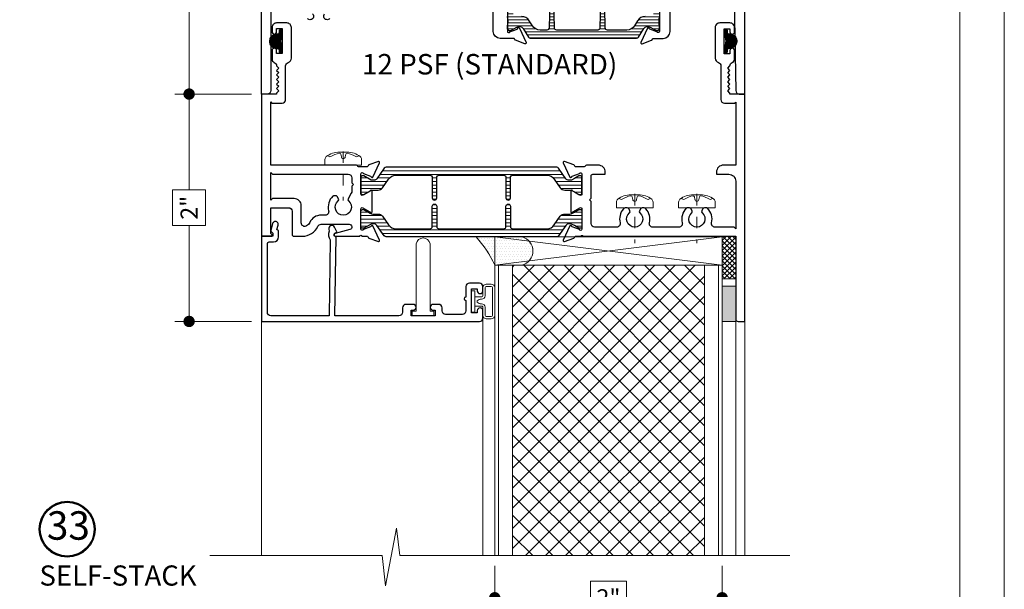
# Model space of a CAD drawing. Extents: x -21.6 to 50.7, y -35.5 to 58.
# Drawn here: x 5.3 to 14, y -4.3 to 0.7 of the extents above; entities that cross this region are included whole.
import ezdxf

# ---------------------------------------------------------------- set-up
doc = ezdxf.new("R2010")
doc.units = 0
doc.header["$LTSCALE"] = 0.01
doc.header["$MEASUREMENT"] = 0
doc.linetypes.add('CENTER', pattern=[2, 1.25, -0.25, 0.25, -0.25])
doc.layers.get('0').update_dxf_attribs({"linetype": 'CONTINUOUS', "lineweight": 9})
doc.layers.get('DEFPOINTS').update_dxf_attribs({"linetype": 'CONTINUOUS'})
for name, color, linetype, lineweight in [('7700i L-Bead', 7, 'CONTINUOUS', 25), ('Brakeline', 124, 'CONTINUOUS', 15), ('Const Lines', 102, 'CONTINUOUS', 5), ('DIM', 4, 'CONTINUOUS', 5), ('Ext', 7, 'CONTINUOUS', 25), ('FAB', 1, 'CONTINUOUS', 9), ('Fasteners', 1, 'CONTINUOUS', 9), ('Hardware', 4, 'CONTINUOUS', 9), ('MullScrew', 1, 'CONTINUOUS', 15), ('Panel', 204, 'CONTINUOUS', 15), ('Sealant', 254, 'CONTINUOUS', 9), ('Setting Blocks', 80, 'CONTINUOUS', 5), ('TBAR', 5, 'CONTINUOUS', 15), ('WSTP', 1, 'CONTINUOUS', 5)]:
    doc.layers.add(name, color=color, linetype=linetype, lineweight=lineweight)
doc.layers.add('TEXT', color=10, linetype='CONTINUOUS')
doc.layers.add('THERMAL', color=5, linetype='CONTINUOUS')
doc.layers.add('VP', color=4, linetype='CONTINUOUS', lineweight=20, plot=False)
doc.styles.get("Standard").update_dxf_attribs({"font": 'arial.ttf'})
doc.dimstyles.new('AWMC', dxfattribs={"dimscale": 0, "dimtxt": 0.15, "dimasz": 0.1, "dimexe": 0.125, "dimexo": 0.09, "dimgap": -0.07, "dimtad": 0, "dimdec": 3, "dimzin": 0, "dimdsep": 46, "dimlunit": 5, "dimtxsty": 'Standard', "dimblk": 'DOT', "dimcen": 0.045, "dimclrd": 256, "dimclre": 256, "dimclrt": 7, "dimadec": 0, "dimazin": 0, "dimtfac": 0.625, "dimtdec": 3, "dimtofl": 0, "dimtmove": 0, "dimatfit": 3, "dimfxl": 1, "dimfrac": 2, "dimtolj": 1, "dimtzin": 0, "dimlwd": 9, "dimlwe": 9, "dimarcsym": 0})

# ---------------------------------------------------------------- blocks, each defined once
blk = doc.blocks.new('8_pph')
at = {"layer": 'Fasteners', "linetype": 'CENTER', "ltscale": 3}
blk.add_line((0, 0.1213), (0, -0.3098), dxfattribs=at)
at = {"layer": 'Fasteners'}
blk.add_lwpolyline([(0, 0.1147), (0, 0.1147), (0, 0.1147), (-0.0332, 0.115, 0.166572), (-0.1493, 0.0749, 0.145745), (-0.161, 0.0504), (-0.161, 0), (0.161, 0), (0.161, 0.0504, 0.145745), (0.1493, 0.0749, 0.166572), (0.0332, 0.115), (0, 0.1147)], format="xyb", close=True, dxfattribs=at)
at = {"layer": 'MullScrew'}
blk.add_line((-0.0168, 0.0733), (-0.022, 0.0961), dxfattribs=at)
blk.add_lwpolyline([(-0.0005, 0.0561, 0.414214), (0.0168, 0.0733), (0.022, 0.0961, -0.388266), (0.0328, 0.1042, -0.134042), (0.1103, 0.0748, 0.457735), (0.134, 0.0857)], format="xyb", dxfattribs=at)
for centre, radius, start, end in [((-0.0176, -0.0525), 0.1574, 95.53954, 126.07765), ((-0.0318, 0.0943), 0.01, 10.66162, 95.53954), ((-0.1175, 0.0905), 0.0172, 196.08947, 294.47044), ((0.0005, 0.0733), 0.0172, 180, 270)]:
    blk.add_arc(centre, radius, start, end, dxfattribs=at)
blk = doc.blocks.new('A$C78895C7B')
at = {"layer": 'FAB'}
h = blk.add_hatch(dxfattribs=at)
h.set_pattern_fill('ANSI37', color=256, scale=0.0625, style=0)
h.set_pattern_definition([(45, (235.867086, -26.185278), (-0.00552427173, 0.00552427173), []), (135, (235.867086, -26.185278), (-0.00552427173, -0.00552427173), [])])
edge = h.paths.add_edge_path()
edge.add_line((0.0335, -0.0901), (0.0335, -0.0751))
edge.add_arc((0.0435, -0.0751), 0.01, 90, 180, ccw=False)
edge.add_line((0.0435, -0.0651), (0.0535, -0.0651))
edge.add_arc((0.0535, -0.0001), 0.065, 270, 450)
edge.add_line((0.0535, 0.0649), (0.0435, 0.0649))
edge.add_arc((0.0435, 0.0749), 0.01, 180, 270, ccw=False)
edge.add_line((0.0335, 0.0749), (0.0335, 0.0899))
edge.add_arc((0.0235, 0.0899), 0.01, 360, 450)
edge.add_line((0.0235, 0.0999), (0.0151, 0.0999))
edge.add_arc((0.0151, 0.0899), 0.01, 90, 188.53077)
edge.add_line((0.0052, 0.0884), (0.0185, -0.0001))
edge.add_line((0.0185, -0.0001), (0.0052, -0.0886))
edge.add_arc((0.0151, -0.0901), 0.01, 171.46923, 270)
edge.add_line((0.0151, -0.1001), (0.0235, -0.1001))
edge.add_arc((0.0235, -0.0901), 0.01, 270, 360)
blk.add_lwpolyline([(0.0335, -0.0901), (0.0335, -0.0751, -0.414214), (0.0435, -0.0651), (0.0535, -0.0651, 1), (0.0535, 0.0649), (0.0435, 0.0649, -0.414214), (0.0335, 0.0749), (0.0335, 0.0899, 0.414214), (0.0235, 0.0999), (0.0151, 0.0999, 0.458526), (0.0052, 0.0884), (0.0185, -0.0001), (0.0052, -0.0886, 0.458526), (0.0151, -0.1001), (0.0235, -0.1001, 0.414214)], format="xyb", close=True, dxfattribs=at)
blk = doc.blocks.new('H-94354-S-94355')
at = {"layer": 'TBAR', "lineweight": 5}
h = blk.add_hatch(dxfattribs=at)
h.set_pattern_fill('LINE', color=252, scale=0.25, style=0)
h.set_pattern_definition([(0, (60.01109, 46.38141), (0, 0.03125), [])])
h.paths.add_polyline_path([(-1.5739, -0.7444, 0.244698), (-1.5481, -0.7578), (-1.5302, -0.7578, 0.131652), (-1.5243, -0.7562), (-1.4998, -0.7421), (-1.4606, -0.7195, -0.131652), (-1.4567, -0.7185), (-1.4486, -0.7185, -0.414214), (-1.4328, -0.7342), (-1.4328, -0.8681, -0.414214), (-1.4486, -0.8838), (-1.4567, -0.8838, -0.131652), (-1.4606, -0.8828), (-1.5124, -0.853, -0.182676), (-1.5159, -0.8487, 0.55878), (-1.529, -0.8457, 0.057065), (-1.5397, -0.8444), (-1.585, -0.8444, -0.244698), (-1.6237, -0.8243), (-1.677, -0.7481, 0.244698), (-1.7415, -0.7145), (-2.0418, -0.7145, 0.414214), (-2.0615, -0.7342), (-2.0615, -0.9122, -1), (-2.101, -0.9122), (-2.101, -0.7342, 0.414214), (-2.1206, -0.7145), (-2.6547, -0.7145), (-2.6901, -0.7145, 0.414214), (-2.7098, -0.7342), (-2.7098, -0.9122, -1), (-2.7493, -0.9122), (-2.7493, -0.7342, 0.414214), (-2.769, -0.7145), (-3.069, -0.7145, 0.244698), (-3.1335, -0.7481), (-3.1869, -0.8243, -0.244698), (-3.2256, -0.8444), (-3.2709, -0.8444, 0.057342), (-3.2816, -0.8457, 0.555786), (-3.2946, -0.8488, -0.234481), (-3.2996, -0.8537), (-3.3499, -0.8828, -0.131652), (-3.3538, -0.8838), (-3.362, -0.8838, -0.414214), (-3.3777, -0.8681), (-3.3777, -0.7342, -0.414214), (-3.362, -0.7185), (-3.3538, -0.7185, -0.131652), (-3.3499, -0.7195), (-3.2863, -0.7562, 0.131652), (-3.2804, -0.7578), (-3.2625, -0.7578, 0.244698), (-3.2367, -0.7444), (-3.172, -0.6521, -0.244698), (-3.1559, -0.6437), (-1.6547, -0.6437, -0.244698), (-1.6386, -0.6521)])
h = blk.add_hatch(dxfattribs=at)
h.set_pattern_fill('LINE', color=252, scale=0.25, style=0)
h.set_pattern_definition([(0, (60.01109, 46.393926), (0, 0.03125), [])])
h.paths.add_polyline_path([(-1.6386, -1.2471, -0.244698), (-1.6547, -1.2555), (-3.1559, -1.2555, -0.244698), (-3.172, -1.2471), (-3.2367, -1.1548, 0.244698), (-3.2625, -1.1413), (-3.2804, -1.1413, 0.131652), (-3.2863, -1.1429), (-3.3499, -1.1796, -0.131652), (-3.3538, -1.1807), (-3.362, -1.1807, -0.414214), (-3.3777, -1.165), (-3.3777, -1.0311, -0.414214), (-3.362, -1.0153), (-3.3538, -1.0153, -0.131652), (-3.3499, -1.0164), (-3.2982, -1.0462), (-3.298, -1.0463, -0.177085), (-3.2946, -1.0505, 0.561767), (-3.2815, -1.0535, 0.056792), (-3.2709, -1.0547), (-3.2256, -1.0547, -0.244698), (-3.1869, -1.0749), (-3.1335, -1.1511, 0.244698), (-3.069, -1.1846), (-2.769, -1.1846, 0.414214), (-2.7493, -1.165), (-2.7493, -0.987, -1), (-2.7098, -0.987), (-2.7098, -1.165, 0.414214), (-2.6901, -1.1846), (-2.6547, -1.1846), (-2.1206, -1.1846, 0.414214), (-2.101, -1.165), (-2.101, -0.987, -1), (-2.0615, -0.987), (-2.0615, -1.165, 0.414214), (-2.0418, -1.1846), (-1.7415, -1.1846, 0.244698), (-1.677, -1.1511), (-1.6237, -1.0749, -0.244698), (-1.585, -1.0547), (-1.5397, -1.0547, 0.057065), (-1.529, -1.0535, 0.55878), (-1.5159, -1.0505, -0.224283), (-1.5113, -1.0456), (-1.4998, -1.039), (-1.4606, -1.0164, -0.131652), (-1.4567, -1.0153), (-1.4486, -1.0153, -0.414214), (-1.4328, -1.0311), (-1.4328, -1.165, -0.414214), (-1.4486, -1.1807), (-1.4567, -1.1807, -0.131652), (-1.4606, -1.1796), (-1.4998, -1.1571), (-1.5243, -1.1429, 0.131652), (-1.5302, -1.1413), (-1.5481, -1.1413, 0.244698), (-1.5739, -1.1548)])
at = {"layer": 'Ext'}
for points in [[(-4.1389, 0.2774, -0.311544), (-4.1189, 0.2484), (-4.0989, 0.2284), (-4.1189, 0.2084), (-4.0989, 0.1884), (-4.1189, 0.1684), (-4.0989, 0.1484), (-4.1189, 0.1284), (-4.0989, 0.1084), (-4.1189, 0.0884), (-4.0989, 0.0684), (-4.1189, 0.0484), (-4.0989, 0.0284), (-4.1189, 0.0084), (-4.1189, 0.0003), (-4.25, 0.0003), (-4.25, -1.2495), (-4.166, -1.2495, 0.668179), (-4.1603, -1.2359), (-4.17, -1.2262), (-4.17, -0.9995), (-4.013, -0.9995, -0.414214), (-3.982, -1.0305), (-3.982, -1.2345, 0.414214), (-3.967, -1.2495), (-3.8914, -1.2499, 0.291336), (-3.7546, -1.1628, -0.291336), (-3.7265, -1.1449), (-3.481, -1.1449, -0.876976), (-3.4748, -1.1916), (-3.6043, -1.2263, 0.876976), (-3.6012, -1.2499), (-3.3852, -1.2496, -0.99948), (-3.3702, -1.2497), (-3.3222, -1.2497, -0.2915), (-3.315, -1.2542), (-3.3114, -1.2619, 0.198912), (-3.307, -1.266), (-3.2233, -1.2964, 0.668179), (-3.2134, -1.2857), (-3.2722, -1.1598, 0.73323), (-3.287, -1.1618, -0.267949), (-3.2921, -1.1678), (-3.3548, -1.1906, -0.843039), (-3.3777, -1.1867), (-3.3777, -1.0095, -0.57735), (-3.36, -0.9993), (-3.2982, -1.035, -0.182676), (-3.2946, -1.0393, 0.849635), (-3.2793, -1.0368), (-3.2793, -0.8525, 0.849635), (-3.2946, -0.85, -0.182676), (-3.2982, -0.8543), (-3.36, -0.89, -0.57735), (-3.3777, -0.8798), (-3.3777, -0.7026, -0.843039), (-3.3548, -0.6987), (-3.2921, -0.7215, -0.267949), (-3.287, -0.7275, 0.73323), (-3.2722, -0.7295), (-3.2134, -0.6036, 0.668179), (-3.2233, -0.5929), (-3.307, -0.6234, 0.198912), (-3.3114, -0.6274), (-3.315, -0.6351, -0.291473), (-3.3222, -0.6397), (-3.3977, -0.6397, -0.341999), (-3.4074, -0.6322, 0.341999), (-3.4171, -0.6247), (-4.17, -0.6247), (-4.17, -0.0697), (-4.16, -0.0797), (-4.0699, -0.0797, 0.414214), (-4.0389, -0.0487), (-4.0389, 0.2475, -0.328764), (-4.017, 0.2771, 0.328764), (-3.9889, 0.3153), (-3.9889, 0.5853, 0.414214), (-4.0289, 0.6253), (-4.1189, 0.6253, 0.414214), (-4.1589, 0.5853), (-4.1589, 0.5478, 1), (-4.1189, 0.5478), (-4.1189, 0.5753), (-4.0689, 0.5753), (-4.0689, 0.3553), (-4.1189, 0.3553), (-4.1189, 0.3828, 1), (-4.1589, 0.3828), (-4.1589, 0.3063, 0.311544)], [(-0.1311, 0.248, -0.311544), (-0.1111, 0.277, 0.311544), (-0.0911, 0.306), (-0.0911, 0.3825, 1), (-0.1311, 0.3825), (-0.1311, 0.355), (-0.1811, 0.355), (-0.1811, 0.575), (-0.1311, 0.575), (-0.1311, 0.5475, 1), (-0.0911, 0.5475), (-0.0911, 0.585, 0.414214), (-0.1311, 0.625), (-0.2211, 0.625, 0.414214), (-0.2611, 0.585), (-0.2611, 0.315, 0.328764), (-0.233, 0.2768, -0.328764), (-0.2111, 0.2472), (-0.2111, -0.049, 0.414214), (-0.1801, -0.08), (-0.09, -0.08), (-0.08, -0.07), (-0.08, -0.625), (-0.1879, -0.625, 0.414214), (-0.2499, -0.687), (-0.2499, -0.705), (-0.142, -0.705, -0.414214), (-0.08, -0.767), (-0.08, -1.185), (-0.095, -1.17), (-0.263, -1.17, -0.488365), (-0.293, -1.1314, 0.26563), (-0.3286, -1.0043, 0.197158), (-0.3391, -1), (-0.3562, -1, 0.267949), (-0.3692, -1.0075), (-0.3797, -1.0257, 0.363749), (-0.3763, -1.0446, -2.744137), (-0.4677, -1.0446, 0.363749), (-0.4643, -1.0257), (-0.4748, -1.0075, 0.267949), (-0.4878, -1), (-0.5049, -1, 0.197158), (-0.5154, -1.0043, 0.26563), (-0.551, -1.1314, -0.488365), (-0.581, -1.17), (-0.81, -1.17, -0.488365), (-0.84, -1.1314, 0.248991), (-0.8699, -1.0103, 0.213422), (-0.893, -1), (-0.9032, -1, 0.267949), (-0.9162, -1.0075), (-0.9267, -1.0257, 0.363749), (-0.9233, -1.0446, -2.744137), (-1.0147, -1.0446, 0.363749), (-1.0113, -1.0257), (-1.0218, -1.0075, 0.267949), (-1.0348, -1), (-1.045, -1, 0.213422), (-1.0681, -1.0103, 0.248991), (-1.098, -1.1314, -0.488365), (-1.128, -1.17), (-1.3218, -1.17, -0.414214), (-1.3528, -1.139), (-1.3528, -0.9445), (-1.3678, -0.9295), (-1.3528, -0.9145), (-1.3528, -0.72, -0.414214), (-1.3378, -0.705), (-1.2278, -0.705), (-1.2278, -0.687, 0.414214), (-1.2898, -0.625), (-1.3934, -0.6249, 0.341998), (-1.4031, -0.6324, -0.341998), (-1.4128, -0.6399), (-1.4883, -0.6399, -0.291473), (-1.4955, -0.6354), (-1.4991, -0.6277, 0.198912), (-1.5035, -0.6236), (-1.5872, -0.5932, 0.668179), (-1.597, -0.6039), (-1.5383, -0.7298, 0.73323), (-1.5234, -0.7278, -0.267949), (-1.5184, -0.7218), (-1.4557, -0.699, -0.843039), (-1.4328, -0.7029), (-1.4328, -0.8801, -0.57735), (-1.4505, -0.8903), (-1.5123, -0.8546, -0.182676), (-1.5159, -0.8503, 0.849635), (-1.5312, -0.8528), (-1.5312, -1.0371, 0.849635), (-1.5159, -1.0396, -0.182676), (-1.5123, -1.0353), (-1.4505, -0.9996, -0.57735), (-1.4328, -1.0098), (-1.4328, -1.1869, -0.843039), (-1.4557, -1.1909), (-1.5184, -1.1681, -0.267949), (-1.5234, -1.162, 0.73323), (-1.5383, -1.1601), (-1.597, -1.286, 0.668179), (-1.5872, -1.2967), (-1.5036, -1.2663, 0.198912), (-1.499, -1.2621), (-1.4955, -1.2546, -0.291474), (-1.4883, -1.25), (-1.4403, -1.25, -1.008411), (-1.4253, -1.25), (-0.08, -1.25), (-0.08, -1.98, 0.414214), (-0.06, -2), (-0.01, -2, 0.414214), (0, -1.99), (0, 0), (-0.1311, 0), (-0.1311, 0.008), (-0.1511, 0.028), (-0.1311, 0.048), (-0.1511, 0.068), (-0.1311, 0.088), (-0.1511, 0.108), (-0.1311, 0.128), (-0.1511, 0.148), (-0.1311, 0.168), (-0.1511, 0.188), (-0.1311, 0.208), (-0.1511, 0.228)], [(-3.4882, -0.7047, -0.414214), (-3.4572, -0.7357), (-3.4572, -0.7809), (-3.4422, -0.7959), (-3.4572, -0.8109), (-3.4572, -0.8561, -0.131652), (-3.4614, -0.8716), (-3.4897, -0.9205, 0.363749), (-3.4863, -0.9395, -2.744137), (-3.5777, -0.9395, 0.363749), (-3.5743, -0.9205), (-3.5854, -0.9014, 0.267949), (-3.5984, -0.8939), (-3.6138, -0.8939, 0.194007), (-3.6243, -0.8981, 0.268882), (-3.661, -1.0263, -0.488365), (-3.691, -1.0649), (-3.7265, -1.0649, 0.291336), (-3.8271, -1.1289, -0.150673), (-3.8552, -1.1599, -0.581413), (-3.902, -1.1333), (-3.902, -0.9815, 0.414214), (-3.964, -0.9195), (-4.155, -0.9195), (-4.17, -0.9345), (-4.17, -0.6897), (-4.155, -0.7047)]]:
    blk.add_lwpolyline(points, format="xyb", close=True, dxfattribs=at)
at = {"layer": 'THERMAL'}
for points in [[(-3.2367, -0.7444, -0.244698), (-3.2625, -0.7578), (-3.2804, -0.7578, -0.131652), (-3.2863, -0.7562), (-3.3499, -0.7195, 0.131652), (-3.3538, -0.7185), (-3.362, -0.7185, 0.414214), (-3.3777, -0.7342), (-3.3777, -0.8681, 0.414214), (-3.362, -0.8838), (-3.3538, -0.8838, 0.131652), (-3.3499, -0.8828), (-3.2945, -0.8508, -0.131652), (-3.2709, -0.8444), (-3.2256, -0.8444, 0.244698), (-3.1869, -0.8243), (-3.1335, -0.7481, -0.244698), (-3.069, -0.7145), (-2.769, -0.7145, -0.414214), (-2.7493, -0.7342), (-2.7493, -0.9122, 1), (-2.7098, -0.9122), (-2.7098, -0.7342, -0.414214), (-2.6901, -0.7145), (-2.6547, -0.7145), (-2.1206, -0.7145, -0.414214), (-2.101, -0.7342), (-2.101, -0.9122, 1), (-2.0615, -0.9122), (-2.0615, -0.7342, -0.414214), (-2.0418, -0.7145), (-1.7415, -0.7145, -0.244698), (-1.677, -0.7481), (-1.6237, -0.8243, 0.244698), (-1.585, -0.8444), (-1.5397, -0.8444, -0.131652), (-1.516, -0.8508), (-1.4998, -0.8602), (-1.4606, -0.8828, 0.131652), (-1.4567, -0.8838), (-1.4486, -0.8838, 0.414214), (-1.4328, -0.8681), (-1.4328, -0.7342, 0.414214), (-1.4486, -0.7185), (-1.4567, -0.7185, 0.131652), (-1.4606, -0.7195), (-1.4998, -0.7421), (-1.5243, -0.7562, -0.131652), (-1.5302, -0.7578), (-1.5481, -0.7578, -0.244698), (-1.5739, -0.7444), (-1.6386, -0.6521, 0.244698), (-1.6547, -0.6437), (-3.1559, -0.6437, 0.244698), (-3.172, -0.6521)], [(-3.2367, -1.1548, 0.244698), (-3.2625, -1.1413), (-3.2804, -1.1413, 0.131652), (-3.2863, -1.1429), (-3.3499, -1.1796, -0.131652), (-3.3538, -1.1807), (-3.362, -1.1807, -0.414214), (-3.3777, -1.165), (-3.3777, -1.0311, -0.414214), (-3.362, -1.0153), (-3.3538, -1.0153, -0.131652), (-3.3499, -1.0164), (-3.2945, -1.0484, 0.131652), (-3.2709, -1.0547), (-3.2256, -1.0547, -0.244698), (-3.1869, -1.0749), (-3.1335, -1.1511, 0.244698), (-3.069, -1.1846), (-2.769, -1.1846, 0.414214), (-2.7493, -1.165), (-2.7493, -0.987, -1), (-2.7098, -0.987), (-2.7098, -1.165, 0.414214), (-2.6901, -1.1846), (-2.6547, -1.1846), (-2.1206, -1.1846, 0.414214), (-2.101, -1.165), (-2.101, -0.987, -1), (-2.0615, -0.987), (-2.0615, -1.165, 0.414214), (-2.0418, -1.1846), (-1.7415, -1.1846, 0.244698), (-1.677, -1.1511), (-1.6237, -1.0749, -0.244698), (-1.585, -1.0547), (-1.5397, -1.0547, 0.131652), (-1.516, -1.0484), (-1.4998, -1.039), (-1.4606, -1.0164, -0.131652), (-1.4567, -1.0153), (-1.4486, -1.0153, -0.414214), (-1.4328, -1.0311), (-1.4328, -1.165, -0.414214), (-1.4486, -1.1807), (-1.4567, -1.1807, -0.131652), (-1.4606, -1.1796), (-1.4998, -1.1571), (-1.5243, -1.1429, 0.131652), (-1.5302, -1.1413), (-1.5481, -1.1413, 0.244698), (-1.5739, -1.1548), (-1.6386, -1.2471, -0.244698), (-1.6547, -1.2555), (-3.1559, -1.2555, -0.244698), (-3.172, -1.2471)]]:
    blk.add_lwpolyline(points, format="xyb", close=True, dxfattribs=at)
at = {"layer": 'FAB', "xscale": -1}
blk.add_blockref('A$C78895C7B', (-4.0637, 0.4642), dxfattribs=at)
at = {"layer": 'FAB'}
blk.add_blockref('A$C78895C7B', (-0.1864, 0.4653), dxfattribs=at)
blk = doc.blocks.new('_Dot')
at = {"color": 0, "linetype": 'ByBlock', "lineweight": -2}
blk.add_line((-0.5, 0), (-1, 0), dxfattribs=at)
at = {"color": 0, "linetype": 'ByBlock', "const_width": 0.5}
blk.add_lwpolyline([(-0.25, 0, 1), (0.25, 0, 1)], format="xyb", close=True, dxfattribs=at)
blk = doc.blocks.new('*D132')
at = {"layer": 'DEFPOINTS', "color": 0, "transparency": 16777216}
for p in [(7.4797, 4.7619), (6.8105, 0.0564), (7.4202, 0.0564)]:
    blk.add_point(p, dxfattribs=at)
at = {"layer": 'DIM', "lineweight": 9, "transparency": 16777216}
for p, q in [((7.3897, 4.7619), (6.6855, 4.7619)), ((6.8105, 4.6619), (6.8105, 2.7431)), ((6.9581, 2.7431), (6.6629, 2.7431)), ((6.6629, 2.7431), (6.6629, 2.0751)), ((6.9581, 2.0751), (6.9581, 2.7431)), ((6.6629, 2.0751), (6.9581, 2.0751)), ((6.8105, 0.1564), (6.8105, 2.0751)), ((7.3302, 0.0564), (6.6855, 0.0564))]:
    blk.add_line(p, q, dxfattribs=at)
at = {"layer": 'DIM', "lineweight": 9, "transparency": 16777216, "xscale": 0.1, "yscale": 0.1, "zscale": 0.1}
for p, rotation in [((6.8105, 4.7619), 90), ((6.8105, 0.0564), 270)]:
    blk.add_blockref('_Dot', p, dxfattribs=dict(at, rotation=rotation))
at = {"layer": 'DIM', "color": 7, "transparency": 16777216, "insert": (6.8105, 2.4091), "char_height": 0.15, "attachment_point": 5, "rotation": 90}
blk.add_mtext('\\A1;4 3/4"', dxfattribs=at)
blk = doc.blocks.new('*D133')
at = {"layer": 'DEFPOINTS', "color": 0, "transparency": 16777216}
for p in [(7.4487, 0.0564), (6.8106, -1.9431), (7.4487, -1.9431)]:
    blk.add_point(p, dxfattribs=at)
at = {"layer": 'DIM', "lineweight": 9, "transparency": 16777216}
for p, q in [((7.3587, 0.0564), (6.6856, 0.0564)), ((6.8106, -0.0436), (6.8106, -0.7859)), ((6.9559, -0.7859), (6.6653, -0.7859)), ((6.6653, -0.7859), (6.6653, -1.1009)), ((6.9559, -1.1009), (6.9559, -0.7859)), ((6.6653, -1.1009), (6.9559, -1.1009)), ((6.8106, -1.8431), (6.8106, -1.1009)), ((7.3587, -1.9431), (6.6856, -1.9431))]:
    blk.add_line(p, q, dxfattribs=at)
at = {"layer": 'DIM', "lineweight": 9, "transparency": 16777216, "xscale": 0.1, "yscale": 0.1, "zscale": 0.1}
for p, rotation in [((6.8106, 0.0564), 90), ((6.8106, -1.9431), 270)]:
    blk.add_blockref('_Dot', p, dxfattribs=dict(at, rotation=rotation))
at = {"layer": 'DIM', "color": 7, "transparency": 16777216, "insert": (6.8106, -0.9434), "char_height": 0.15, "attachment_point": 5, "rotation": 90}
blk.add_mtext('\\A1;2"', dxfattribs=at)
blk = doc.blocks.new('*D137')
at = {"layer": 'DEFPOINTS', "color": 0, "transparency": 16777216}
for p in [(9.4987, -4.0027), (11.4987, -4.0027), (11.4987, -4.3729)]:
    blk.add_point(p, dxfattribs=at)
at = {"layer": 'DIM', "lineweight": 9, "transparency": 16777216}
for p, q in [((9.4987, -4.0927), (9.4987, -4.4979)), ((11.4987, -4.0927), (11.4987, -4.4979)), ((10.6561, -4.2276), (10.3412, -4.2276)), ((10.3412, -4.2276), (10.3412, -4.5182)), ((10.6561, -4.5182), (10.6561, -4.2276)), ((9.5987, -4.3729), (10.3412, -4.3729)), ((11.3987, -4.3729), (10.6561, -4.3729)), ((10.3412, -4.5182), (10.6561, -4.5182))]:
    blk.add_line(p, q, dxfattribs=at)
at = {"layer": 'DIM', "lineweight": 9, "transparency": 16777216, "xscale": 0.1, "yscale": 0.1, "zscale": 0.1, "rotation": 180}
blk.add_blockref('_Dot', (9.4987, -4.3729), dxfattribs=at)
at = {"layer": 'DIM', "lineweight": 9, "transparency": 16777216, "xscale": 0.1, "yscale": 0.1, "zscale": 0.1}
blk.add_blockref('_Dot', (11.4987, -4.3729), dxfattribs=at)
at = {"layer": 'DIM', "color": 7, "transparency": 16777216, "insert": (10.4987, -4.3729), "char_height": 0.15, "attachment_point": 5}
blk.add_mtext('\\A1;2"', dxfattribs=at)

msp = doc.modelspace()

# ---------------------------------------------------------------- hatches: boundary and pattern name
at = {"true_color": 0x636466}
h = msp.add_hatch(dxfattribs=at)
h.set_pattern_fill('LINE', color=251, scale=0.21)
edge = h.paths.add_edge_path()
edge.add_arc((9.811108, 0.567819), 0.019685, 212, 270)
edge.add_line((9.811108, 0.548134), (10.746626, 0.548134))
edge.add_arc((10.746626, 0.567819), 0.019685, 270, 328)
edge.add_line((10.76332, 0.557388), (10.810021, 0.632124))
edge.add_arc((10.844944, 0.610301), 0.041181, 60, 148, ccw=False)
edge.add_line((10.865534, 0.645965), (10.917231, 0.616118))
edge.add_arc((10.921168, 0.622937), 0.007874, 240, 270)
edge.add_line((10.921168, 0.615063), (10.932734, 0.615063))
edge.add_arc((10.932734, 0.630811), 0.015748, 270, 360)
edge.add_line((10.948482, 0.630811), (10.948482, 0.65077))
edge.add_arc((10.940608, 0.65077), 0.007874, 360, 370.2221794)
edge.add_arc((11.184702, 0.694787), 0.240157, 169.7778206, 190.2221794, ccw=False)
edge.add_arc((10.940608, 0.738804), 0.007874, 349.7778206, 360)
edge.add_line((10.948482, 0.738804), (10.948482, 0.758764))
edge.add_arc((10.932734, 0.758764), 0.015748, 0, 90)
edge.add_line((10.932734, 0.774512), (10.921168, 0.774512))
edge.add_arc((10.921168, 0.766638), 0.007874, 90, 120)
edge.add_line((10.917231, 0.773457), (10.86329, 0.742314))
edge.add_arc((10.847542, 0.76959), 0.031496, 270, 300, ccw=False)
edge.add_line((10.847542, 0.738094), (10.822394, 0.738094))
edge.add_arc((10.822394, 0.659354), 0.07874, 90, 148)
edge.add_line((10.755618, 0.70108), (10.727458, 0.656014))
edge.add_arc((10.660683, 0.69774), 0.07874, 270, 328, ccw=False)
edge.add_line((10.660683, 0.619), (10.489847, 0.619))
edge.add_arc((10.489847, 0.638685), 0.019685, 181.2183242, 270, ccw=False)
edge.add_line((10.470167, 0.638267), (10.462699, 0.989413))
edge.add_arc((10.446954, 0.989078), 0.015748, 1.2183242, 178.7816758)
edge.add_line((10.43121, 0.989413), (10.423742, 0.638267))
edge.add_arc((10.404062, 0.638685), 0.019685, 270, 358.7816758, ccw=False)
edge.add_line((10.404062, 0.619), (10.043437, 0.619))
edge.add_arc((10.043437, 0.638685), 0.019685, 181.2183242, 270, ccw=False)
edge.add_line((10.023757, 0.638267), (10.016289, 0.989413))
edge.add_arc((10.000544, 0.989078), 0.015748, 1.2183242, 178.7816758)
edge.add_line((9.9848, 0.989413), (9.977332, 0.638267))
edge.add_arc((9.957652, 0.638685), 0.019685, 270, 358.7816758, ccw=False)
edge.add_line((9.957652, 0.619), (9.897052, 0.619))
edge.add_arc((9.897052, 0.69774), 0.07874, 212, 270, ccw=False)
edge.add_line((9.830277, 0.656014), (9.802116, 0.70108))
edge.add_arc((9.735341, 0.659354), 0.07874, 32, 90)
edge.add_line((9.735341, 0.738094), (9.710192, 0.738094))
edge.add_arc((9.710192, 0.76959), 0.031496, 240, 270, ccw=False)
edge.add_line((9.694444, 0.742314), (9.640504, 0.773457))
edge.add_arc((9.636567, 0.766638), 0.007874, 60, 90)
edge.add_line((9.636567, 0.774512), (9.625, 0.774512))
edge.add_arc((9.625, 0.758764), 0.015748, 90, 180)
edge.add_line((9.609252, 0.758764), (9.609252, 0.738804))
edge.add_arc((9.617126, 0.738804), 0.007874, 180, 190.2221794)
edge.add_arc((9.373032, 0.694787), 0.240157, -10.2221794, 10.2221794, ccw=False)
edge.add_arc((9.617126, 0.65077), 0.007874, 169.7778206, 180)
edge.add_line((9.609252, 0.65077), (9.609252, 0.630811))
edge.add_arc((9.625, 0.630811), 0.015748, 180, 270)
edge.add_line((9.625, 0.615063), (9.636567, 0.615063))
edge.add_arc((9.636567, 0.622937), 0.007874, 270, 300)
edge.add_line((9.640504, 0.616118), (9.6922, 0.645965))
edge.add_arc((9.712791, 0.610301), 0.041181, 32, 120, ccw=False)
edge.add_line((9.747714, 0.632124), (9.794415, 0.557388))
at = {"layer": 'Panel', "lineweight": 0}
h = msp.add_hatch(dxfattribs=at)
h.set_pattern_fill('ANSI37', color=153, style=0)
h.set_pattern_definition([(135, (43.21155, -25.53731), (0.08838835, 0.08838835), []), (45, (43.21155, -25.53731), (0.08838835, -0.08838835), [])])
h.paths.add_polyline_path([(11.342659, -1.449127), (9.654659, -1.449127), (9.654659, -4.002729), (11.342659, -4.002729)])
at = {"layer": 'Sealant'}
h = msp.add_hatch(dxfattribs=at)
h.set_pattern_fill('DOTS', color=256, scale=0.372401, style=0)
h.set_pattern_definition([(360, (56.737977, -9.892837), (0.011637531, 0.023275061), [0, -0.023275061])])
edge = h.paths.add_edge_path()
edge.add_arc((8.617802, -1.849153), 0.968111, 24.5122266, 42.1699966)
edge.add_line((9.335323, -1.199229), (9.741046, -1.198928))
edge.add_arc((9.705244, -1.322918), 0.129056, -74.3594806, 73.8940329, ccw=False)
edge.add_line((9.740038, -1.447195), (9.521399, -1.447496))
edge.add_line((9.521399, -1.447496), (9.498659, -1.447496))
h = msp.add_hatch(color=256, dxfattribs=at)
h.dxf.hatch_style = 1
h.paths.add_polyline_path([(11.618659, -1.943623), (11.618659, -1.631623), (11.498659, -1.631623), (11.498659, -1.943623)])
at = {"layer": 'WSTP'}
h = msp.add_hatch(dxfattribs=at)
h.set_pattern_fill('ANSI37', color=256, scale=0.25, angle=90)
h.set_pattern_definition([(135, (16.44761, 21.04081), (-0.022097087, -0.022097087), []), (225, (16.44761, 21.04081), (0.022097087, -0.022097087), [])])
h.paths.add_polyline_path([(11.618659, -1.569624), (11.618659, -1.193624), (11.498659, -1.193624), (11.498659, -1.569624)])

# ---------------------------------------------------------------- linework, layer by layer
msp.add_lwpolyline([(-3.229835, 10.513176), (-3.229835, -11.748414), (13.980273, -11.748414), (13.980273, 10.513176)], close=True)
at = {"layer": '7700i L-Bead', "color": 30, "lineweight": 15}
msp.add_lwpolyline([(8.929662, -1.260392), (8.929662, -1.853134), (8.963659, -1.853134), (8.963659, -1.893134), (8.773659, -1.893134), (8.773659, -1.853134), (8.807915, -1.853134), (8.807915, -1.260392, -0.8450404)], format="xyb", close=True, dxfattribs=at)
at = {"layer": 'Brakeline'}
msp.add_lwpolyline([(6.991549, -4.002729), (8.508787, -4.002729), (8.538787, -4.26818), (8.634312, -3.760321), (8.664312, -4.002729), (12.093103, -4.002729)], dxfattribs=at)
at = {"layer": 'Const Lines'}
for p, q in [((7.448659, 6.595518), (7.448659, 0.367263)), ((9.394659, -1.889554), (9.394659, -4.002729)), ((11.618659, -1.853033), (11.618659, -4.002729)), ((11.698659, -1.849482), (11.698659, -4.002729)), ((7.448659, -4.002729), (7.448659, -1.921401))]:
    msp.add_line(p, q, dxfattribs=at)
at = {"layer": 'Ext'}
for points in [[(11.605659, 0.875645), (11.618659, 0.087376, 0.41421356), (11.649659, 0.056376), (11.698659, 0.056376), (11.698659, 3.907376, 0.41421356)], [(9.609482, 0.786071), (9.609482, 0.608906, 0.843039), (9.632429, 0.604969), (9.695092, 0.627777, 0.26794919), (9.700153, 0.633809, -0.73323034), (9.715044, 0.635769), (9.77375, 0.509872, -0.66817864), (9.763921, 0.499145), (9.680209, 0.529614, -0.19891237), (9.675766, 0.533685), (9.672184, 0.541368, 0.29147342), (9.665047, 0.545914), (9.546482, 0.545914, -0.41421342), (9.484482, 0.607914), (9.484482, 1.00373, 0.45473277)], [(7.528659, 0.821399), (7.528659, 0.087399, -0.41421356), (7.497659, 0.056399), (7.448659, 0.056399), (7.448659, 0.946399, -0.41421356)], [(10.948482, 0.786071), (10.948482, 0.608906, -0.843039), (10.925536, 0.604969), (10.862873, 0.627777, -0.26794919), (10.857812, 0.633809, 0.73323034), (10.842921, 0.635769), (10.784214, 0.509872, 0.66817864), (10.794044, 0.499145), (10.877755, 0.529614, 0.19891237), (10.882199, 0.533685), (10.885781, 0.541368, -0.29147342), (10.892917, 0.545914), (10.979482, 0.545914, 0.41421339), (11.041482, 0.607914), (11.041482, 0.875645, -0.41421356)], [(7.897151, 0.761817, -1), (7.851299, 0.720085, -0.20540698)], [(8.04802, 0.720085, -1), (8.002168, 0.761817, 2.2623133)]]:
    msp.add_lwpolyline(points, format="xyb", dxfattribs=at)
msp.add_lwpolyline([(9.394659, -1.637134, 0.41421356), (9.363659, -1.606134), (9.275659, -1.606134, 0.41421356), (9.244659, -1.637134), (9.244659, -1.728634, 1), (9.244659, -1.758634), (9.244659, -1.850134, -0.41421356), (9.213659, -1.881134), (9.066659, -1.881134, -0.41421356), (9.035659, -1.850134), (9.035659, -1.824134, 0.41421356), (9.004659, -1.793134), (8.956159, -1.793134, 1), (8.956159, -1.843134), (8.973659, -1.843134), (8.973659, -1.893134), (8.763659, -1.893134), (8.763659, -1.843134), (8.781159, -1.843134, 1), (8.781159, -1.793134), (8.717659, -1.793134, 0.41421356), (8.686659, -1.824134), (8.686659, -1.862134, -0.41421356), (8.655659, -1.893134), (8.091012, -1.893134), (8.103123, -1.199292, -0.86928674), (8.098778, -1.163908), (8.101697, -1.163126, 0.47661397), (8.108024, -1.148937), (8.089883, -1.113229, 0.89306353), (8.039613, -1.131991), (8.043773, -1.148673, 0.31691064), (8.05264, -1.226502), (8.041004, -1.893134), (7.529659, -1.893134, -0.41421356), (7.498659, -1.862134), (7.498659, -1.258134, -0.41421356), (7.513659, -1.243134), (7.553053, -1.243134, 0.41421356), (7.597553, -1.198634), (7.597553, -1.147424), (7.583321, -1.133191), (7.593282, -1.096015, 1), (7.544986, -1.083074), (7.529048, -1.142558, 0.26794919), (7.531636, -1.152217), (7.547553, -1.168134), (7.547553, -1.193134), (7.448659, -1.193134), (7.448659, -1.943134), (9.363659, -1.943134, 0.41421356), (9.394659, -1.912134), (9.394659, -1.848634, 1), (9.344659, -1.848634), (9.344659, -1.866134), (9.294659, -1.866134), (9.294659, -1.656134), (9.344659, -1.656134), (9.344659, -1.673634, 1), (9.394659, -1.673634)], format="xyb", close=True, dxfattribs=at)
at = {"layer": 'Panel', "color": 254}
msp.add_lwpolyline([(11.498659, -1.449127), (9.498659, -1.449127), (9.498659, -4.002729), (11.498659, -4.002729)], close=True, dxfattribs=at)
at = {"layer": 'Panel', "color": 153, "lineweight": 5}
msp.add_lwpolyline([(11.466659, -1.449127), (9.530659, -1.449127), (9.530659, -4.002729), (11.466659, -4.002729)], close=True, dxfattribs=at)
at = {"layer": 'Panel', "color": 153, "lineweight": 9}
msp.add_lwpolyline([(11.342659, -1.449127), (9.654659, -1.449127), (9.654659, -4.002729), (11.342659, -4.002729)], close=True, dxfattribs=at)
at = {"layer": 'Sealant'}
msp.add_lwpolyline([(9.498659, -1.447496), (9.498659, -1.447496, 0.07719937), (9.335323, -1.199229), (9.741046, -1.198928, -0.75528979), (9.740038, -1.447195), (9.521399, -1.447496), (9.498659, -1.447496)], format="xyb", dxfattribs=at)
msp.add_lwpolyline([(11.618659, -1.943623), (11.618659, -1.631623), (11.498659, -1.631623), (11.498659, -1.943623)], close=True, dxfattribs=at)
at = {"layer": 'Setting Blocks'}
msp.add_lwpolyline([(9.498659, -1.199388), (11.498659, -1.199388), (11.498659, -1.449127), (9.498659, -1.449127), (9.498659, -1.199388), (11.498659, -1.449127), (11.498659, -1.199388), (9.498659, -1.449127)], dxfattribs=at)
at = {"layer": 'TEXT'}
for radius in [0.245779, 0.236726]:
    msp.add_circle((5.738493, -3.769919), radius, dxfattribs=at)
at = {"layer": 'THERMAL'}
for points in [[(9.9848, 0.989413), (9.977332, 0.638267, -0.40799917), (9.957652, 0.619), (9.897052, 0.619, -0.25861758), (9.830277, 0.656014), (9.802116, 0.70108, 0.25861758), (9.735341, 0.738094)], [(10.43121, 0.989413), (10.423742, 0.638267, -0.40799917), (10.404062, 0.619), (10.043437, 0.619, -0.40799917), (10.023757, 0.638267), (10.016289, 0.989413, 0.97895914)], [(10.822394, 0.738094, 0.25861758), (10.755618, 0.70108), (10.727458, 0.656014, -0.25861758), (10.660683, 0.619), (10.489847, 0.619, -0.40799917), (10.470167, 0.638267), (10.462699, 0.989413, 0.97895914)], [(9.609377, 0.737407, -0.08944272), (9.609377, 0.652168, 0.04463227), (9.609252, 0.65077), (9.609252, 0.630811, 0.41421356), (9.625, 0.615063), (9.636567, 0.615063, 0.1316525), (9.640504, 0.616118), (9.6922, 0.645965, -0.40402623), (9.747714, 0.632124), (9.794415, 0.557388, 0.25861758), (9.811108, 0.548134), (10.746626, 0.548134, 0.25861758), (10.76332, 0.557388), (10.810021, 0.632124, -0.40402623), (10.865534, 0.645965), (10.917231, 0.616118, 0.1316525), (10.921168, 0.615063), (10.932734, 0.615063, 0.41421356), (10.948482, 0.630811), (10.948482, 0.65077, 0.04463227), (10.948357, 0.652168, -0.08944272), (10.948357, 0.737407, 0.04463227)]]:
    msp.add_lwpolyline(points, format="xyb", dxfattribs=at)
at = {"layer": 'VP', "color": 1}
msp.add_lwpolyline([(-2.837614, -11.391466), (13.588052, -11.391466), (13.588052, 9.98181), (-2.837614, 9.98181)], close=True, dxfattribs=at)
at = {"layer": 'WSTP'}
msp.add_lwpolyline([(11.618659, -1.569624), (11.618659, -1.193624), (11.498659, -1.193624), (11.498659, -1.569624)], close=True, dxfattribs=at)
msp.add_lwpolyline([(9.324659, -1.726563), (9.324659, -1.672741), (9.294659, -1.672741), (9.294659, -1.86194), (9.324659, -1.86194), (9.324659, -1.726563), (9.384659, -1.726563, 0.41421331), (9.394659, -1.716563), (9.394659, -1.645127, -0.41421356), (9.424659, -1.615127), (9.468659, -1.615127, -0.41421356), (9.498659, -1.645127), (9.498659, -1.889554, -0.41421356), (9.468659, -1.919554), (9.424659, -1.919554, -0.41421356), (9.394659, -1.889554), (9.394659, -1.818118, 0.41421382), (9.384659, -1.808118), (9.324659, -1.808118)], format="xyb", dxfattribs=at)
msp.add_lwpolyline([(9.468659, -1.899554), (9.468659, -1.899554, 0.41421356), (9.478659, -1.889554), (9.478659, -1.645127, 0.41421356), (9.468659, -1.635127), (9.424659, -1.635127, 0.41421356), (9.414659, -1.645127), (9.414659, -1.716563, -0.43955464), (9.382037, -1.746502, 0.18101904), (9.343659, -1.761563), (9.343659, -1.773118, 0.16927075), (9.382037, -1.788179, -0.41337457), (9.414659, -1.818118), (9.414659, -1.889554, 0.41421356), (9.424659, -1.899554)], format="xyb", close=True, dxfattribs=at)

# ---------------------------------------------------------------- block references
at = {"layer": 'Const Lines'}
msp.add_blockref('H-94354-S-94355', (11.698659, 0.056376), dxfattribs=at)
at = {"layer": 'Hardware'}
for p in [(8.166659, -0.568678), (10.729659, -0.943624), (11.276659, -0.943624)]:
    msp.add_blockref('8_pph', p, dxfattribs=at)

# ---------------------------------------------------------------- texts
at = {"color": 7, "insert": (8.330732, 0.408442), "char_height": 0.17973959, "width": 3.0316584, "attachment_point": 1}
msp.add_mtext('12 PSF (STANDARD)', dxfattribs=at)
at = {"layer": 'TEXT', "insert": (5.748896, -3.769919), "char_height": 0.2500339, "attachment_point": 5}
msp.add_mtext('33', dxfattribs=at)
at = {"layer": 'TEXT', "insert": (5.494627, -4.088774), "char_height": 0.1772467, "width": 1.8186478, "attachment_point": 1}
msp.add_mtext('SELF-STACK', dxfattribs=at)

# ---------------------------------------------------------------- dimensions: what is measured, and where the dimension line sits
at = {"layer": 'DIM'}
dim = msp.add_linear_dim(base=(6.81051, 0.056399), p1=(7.479659, 4.761855), p2=(7.420189, 0.056399), angle=90, dimstyle='AWMC', override={"dimscale": 1, "dimpost": '"'}, dxfattribs=at)
dim.commit()
dim.dimension.update_dxf_attribs({"geometry": '*D132', "text_midpoint": (6.81051, 2.409127)})
at = {"layer": 'DIM', "color": 2}
dim = msp.add_linear_dim(base=(6.810618, -1.943134), p1=(7.448659, 0.056399), p2=(7.448659, -1.943134), angle=90, dimstyle='AWMC', override={"dimscale": 1, "dimtxt": 0.15, "dimpost": '"'}, dxfattribs=at)
dim.commit()
dim.dimension.update_dxf_attribs({"geometry": '*D133', "text_midpoint": (6.810618, -0.943368)})
dim = msp.add_linear_dim(base=(11.498659, -4.372862), p1=(9.498659, -4.002729), p2=(11.498659, -4.002729), dimstyle='AWMC', override={"dimscale": 1, "dimpost": '"'}, dxfattribs=at)
dim.commit()
dim.dimension.update_dxf_attribs({"geometry": '*D137', "text_midpoint": (10.498659, -4.372862)})

doc.saveas('drawing.dxf')
